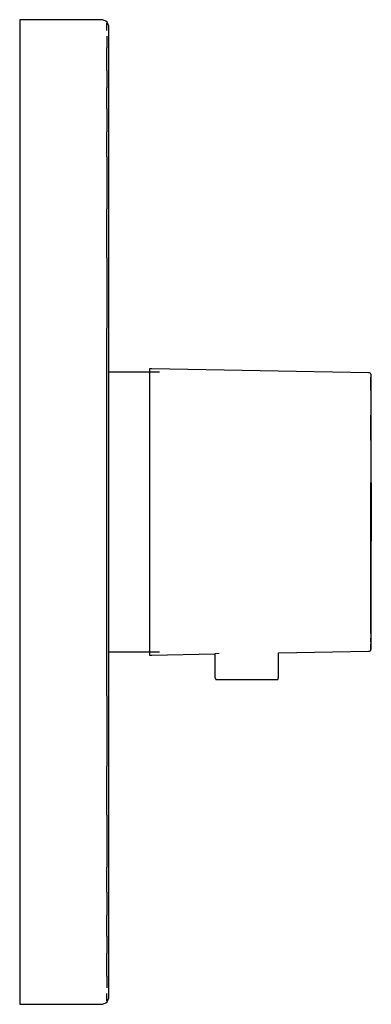
# Model space of a CAD drawing. Extents: x -0.028 to 0.028, y -0.077 to 0.077.
import ezdxf

# ---------------------------------------------------------------- set-up
doc = ezdxf.new("R2010")
doc.units = 0
doc.layers.get('0').update_dxf_attribs({"linetype": 'CONTINUOUS'})

msp = doc.modelspace()

# ---------------------------------------------------------------- linework, layer by layer
at = {"linetype": 'CONTINUOUS'}
for p, q in [((-0.027632, 0.0775), (-0.027632, 0.077302)), ((-0.027256, 0.0775), (-0.027632, 0.0775)), ((-0.015009, 0.0775), (-0.027256, 0.0775)), ((-0.014632, 0.0775), (-0.015009, 0.0775)), ((-0.013932, 0.0772), (-0.014632, 0.0775)), ((-0.027632, 0.077302), (-0.027632, 0.076863)), ((-0.027632, 0.076863), (-0.027632, 0.076189)), ((-0.027632, 0.076189), (-0.027632, 0.07524)), ((-0.013632, 0.0765), (-0.013932, 0.0772)), ((-0.013932, 0.0772), (-0.013932, 0.076967)), ((-0.013932, 0.076555), (-0.013932, 0.076967)), ((-0.013932, 0.075824), (-0.013932, 0.076555)), ((-0.013632, 0.076323), (-0.013632, 0.0765)), ((-0.013632, 0.07594), (-0.013632, 0.076323)), ((-0.027632, 0.07524), (-0.027632, 0.074481)), ((-0.027632, 0.074481), (-0.027632, 0.073359)), ((-0.013932, 0.074916), (-0.013932, 0.074168)), ((-0.013632, 0.075298), (-0.013632, 0.07594)), ((-0.013632, 0.0744), (-0.013632, 0.075298)), ((-0.013632, 0.073552), (-0.013632, 0.0744)), ((-0.027632, 0.073359), (-0.027632, 0.071823)), ((-0.013932, 0.074168), (-0.013932, 0.073062)), ((-0.013932, 0.071534), (-0.013932, 0.073062)), ((-0.013632, 0.07247), (-0.013632, 0.073552)), ((-0.027632, 0.071823), (-0.027632, 0.069723)), ((-0.013932, 0.069494), (-0.013932, 0.071534)), ((-0.013632, 0.070976), (-0.013632, 0.07247)), ((-0.013632, 0.068923), (-0.013632, 0.070976)), ((-0.027632, 0.069723), (-0.027632, 0.06705)), ((-0.013932, 0.069494), (-0.013932, 0.066794)), ((-0.013632, 0.066334), (-0.013632, 0.068923)), ((-0.027632, 0.06705), (-0.027632, 0.063759)), ((-0.013932, 0.063525), (-0.013932, 0.066794)), ((-0.013632, 0.063094), (-0.013632, 0.066334)), ((-0.027632, 0.063759), (-0.027632, 0.060084)), ((-0.013932, 0.063525), (-0.013932, 0.05987)), ((-0.013632, 0.059445), (-0.013632, 0.063094)), ((-0.027632, 0.060084), (-0.027632, 0.056131)), ((-0.013932, 0.055933), (-0.013932, 0.05987)), ((-0.013632, 0.055554), (-0.013632, 0.059445)), ((-0.027632, 0.056131), (-0.027632, 0.05206)), ((-0.013932, 0.055933), (-0.013932, 0.05188)), ((-0.013632, 0.051535), (-0.013632, 0.055554)), ((-0.027632, 0.05206), (-0.027632, 0.047903)), ((-0.013932, 0.05188), (-0.013932, 0.047743)), ((-0.013632, 0.047467), (-0.013632, 0.051535)), ((-0.027632, 0.047903), (-0.027632, 0.040227)), ((-0.013932, 0.040025), (-0.013932, 0.047743)), ((-0.013632, 0.039822), (-0.013632, 0.047467)), ((-0.027632, 0.040227), (-0.027632, 0.029102)), ((-0.013932, 0.040025), (-0.013932, 0.028962)), ((-0.013632, 0.028654), (-0.013632, 0.039822)), ((-0.027632, 0.029102), (-0.027632, 0.016409)), ((-0.013932, 0.016353), (-0.013932, 0.028962)), ((-0.013632, 0.024915), (-0.013632, 0.029297)), ((-0.013632, 0.016213), (-0.013632, 0.028654)), ((-0.013632, 0.019576), (-0.013632, 0.024915)), ((-0.005648, 0.022034), (-0.013632, 0.022034)), ((-0.006866, 0.022525), (-0.007249, 0.022532)), ((-0.007249, 0.022532), (-0.007249, 0.022404)), ((-0.007249, 0.022404), (-0.007249, 0.021957)), ((-0.007249, 0.021957), (-0.007249, 0.021473)), ((0.02717, 0.021895), (-0.006866, 0.022525)), ((0.027348, 0.021895), (0.02717, 0.021895)), ((0.027547, 0.021811), (0.027348, 0.021895)), ((0.027632, 0.021612), (0.027547, 0.021811)), ((0.027547, 0.021676), (0.027547, 0.021811)), ((-0.007249, 0.021473), (-0.007249, 0.021091)), ((-0.007249, 0.021091), (-0.007249, 0.020521)), ((-0.007249, 0.020521), (-0.007249, 0.019755)), ((0.027547, 0.021676), (0.027547, 0.021233)), ((0.027547, 0.020777), (0.027547, 0.021233)), ((0.027547, 0.020419), (0.027547, 0.020777)), ((0.027547, 0.019879), (0.027547, 0.020419)), ((0.027632, 0.021495), (0.027632, 0.021612)), ((0.027632, 0.021084), (0.027632, 0.021495)), ((0.027632, 0.020605), (0.027632, 0.021084)), ((0.027632, 0.02026), (0.027632, 0.020605)), ((0.027632, 0.019733), (0.027632, 0.02026)), ((-0.007249, 0.019755), (-0.007249, 0.018756)), ((-0.007249, 0.018756), (-0.007249, 0.017553)), ((0.027547, 0.019127), (0.027547, 0.019879)), ((0.027547, 0.019127), (0.027547, 0.018164)), ((0.027632, 0.017894), (0.027632, 0.020043)), ((0.027632, 0.018985), (0.027632, 0.019733)), ((0.027632, 0.018011), (0.027632, 0.018985)), ((-0.007249, 0.017553), (-0.007249, 0.015753)), ((0.027547, 0.018164), (0.027547, 0.016991)), ((0.027632, 0.016867), (0.027632, 0.018011)), ((-0.027632, 0.016409), (-0.027632, 0)), ((-0.013932, 0), (-0.013932, 0.016353)), ((-0.013632, 0), (-0.013632, 0.016213)), ((-0.007249, 0.015753), (-0.007249, 0.011695)), ((0.027547, 0.016991), (0.027547, 0.015261)), ((0.027632, 0.015141), (0.027632, 0.016867)), ((0.027547, 0.011308), (0.027547, 0.015261)), ((0.027632, 0.011251), (0.027632, 0.015141)), ((-0.007249, 0.011695), (-0.007249, 0.004771)), ((0.027547, 0.011308), (0.027547, 0.00462)), ((0.027632, 0.004581), (0.027632, 0.011251)), ((-0.007249, 0.004771), (-0.007249, 0)), ((0.027547, 0), (0.027547, 0.00462)), ((0.027632, 0), (0.027632, 0.004581)), ((0.027632, 0.004571), (0.027632, 0)), ((0.027632, 0), (0.027632, 0.004571)), ((0.027632, 0.004571), (0.027632, 0)), ((0.027632, 0), (0.027632, 0.004571)), ((-0.027632, 0), (-0.027632, -0.016409)), ((-0.013932, -0.016353), (-0.013932, 0)), ((-0.013632, -0.016213), (-0.013632, 0)), ((-0.007249, 0), (-0.007249, -0.00477)), ((0.027547, -0.00462), (0.027547, 0)), ((0.027632, -0.00458), (0.027632, 0)), ((0.027632, 0), (0.027632, -0.00457)), ((0.027632, -0.00457), (0.027632, 0)), ((0.027632, -0.00457), (0.027632, 0)), ((0.027632, 0), (0.027632, -0.00457)), ((0.027547, -0.011307), (0.027547, -0.00462)), ((0.027632, -0.01125), (0.027632, -0.00458)), ((-0.007249, -0.00477), (-0.007249, -0.011695)), ((-0.007249, -0.011695), (-0.007249, -0.015753)), ((0.027547, -0.015261), (0.027547, -0.011307)), ((0.027632, -0.015141), (0.027632, -0.01125)), ((0.027547, -0.016991), (0.027547, -0.015261)), ((0.027632, -0.016867), (0.027632, -0.015141)), ((-0.027632, -0.016409), (-0.027632, -0.029102)), ((-0.013932, -0.028962), (-0.013932, -0.016353)), ((-0.013632, -0.028654), (-0.013632, -0.016213)), ((-0.007249, -0.015753), (-0.007249, -0.017553)), ((0.027547, -0.018164), (0.027547, -0.016991)), ((0.027632, -0.018011), (0.027632, -0.016867)), ((-0.007249, -0.017553), (-0.007249, -0.018756)), ((0.027547, -0.019126), (0.027547, -0.018164)), ((0.027632, -0.020043), (0.027632, -0.017893)), ((0.027632, -0.018985), (0.027632, -0.018011)), ((-0.013632, -0.024915), (-0.013632, -0.019576)), ((-0.007249, -0.018756), (-0.007249, -0.019755)), ((-0.007249, -0.019755), (-0.007249, -0.020521)), ((0.027547, -0.019126), (0.027547, -0.019879)), ((0.027547, -0.020419), (0.027547, -0.019879)), ((0.027632, -0.019733), (0.027632, -0.018985)), ((0.027632, -0.02026), (0.027632, -0.019733)), ((-0.007249, -0.020521), (-0.007249, -0.021091)), ((-0.007249, -0.021091), (-0.007249, -0.021473)), ((-0.007249, -0.021473), (-0.007249, -0.021956)), ((0.027547, -0.020419), (0.027547, -0.020777)), ((0.027547, -0.021233), (0.027547, -0.020777)), ((0.027547, -0.021676), (0.027547, -0.021233)), ((0.027547, -0.02181), (0.027632, -0.021612)), ((0.027547, -0.02181), (0.027547, -0.021676)), ((0.027632, -0.020605), (0.027632, -0.02026)), ((0.027632, -0.021084), (0.027632, -0.020605)), ((0.027632, -0.021494), (0.027632, -0.021084)), ((0.027632, -0.021612), (0.027632, -0.021494)), ((-0.013632, -0.022034), (-0.005648, -0.022034)), ((-0.007249, -0.021956), (-0.007249, -0.022404)), ((-0.007249, -0.022404), (-0.007249, -0.022532)), ((-0.007249, -0.022532), (-0.006866, -0.022525)), ((-0.006866, -0.022525), (0.003063, -0.022341)), ((0.003723, -0.022262), (0.003063, -0.022341)), ((0.003063, -0.022341), (0.003063, -0.025802)), ((0.013063, -0.022156), (0.02717, -0.021895)), ((0.013063, -0.025802), (0.013063, -0.022156)), ((0.02717, -0.021895), (0.027348, -0.021895)), ((0.027348, -0.021895), (0.027547, -0.02181)), ((-0.013632, -0.029297), (-0.013632, -0.024915)), ((0.003063, -0.025802), (0.003063, -0.026008)), ((0.003063, -0.026008), (0.003183, -0.026383)), ((0.012943, -0.026383), (0.013063, -0.026008)), ((0.013063, -0.026008), (0.013063, -0.025802)), ((0.003183, -0.026383), (0.003843, -0.026383)), ((0.003843, -0.026383), (0.005643, -0.026383)), ((0.005643, -0.026383), (0.008063, -0.026383)), ((0.008063, -0.026383), (0.010483, -0.026383)), ((0.010483, -0.026383), (0.012283, -0.026383)), ((0.012283, -0.026383), (0.012943, -0.026383)), ((-0.027632, -0.029102), (-0.027632, -0.040227)), ((-0.013932, -0.028962), (-0.013932, -0.040025)), ((-0.013632, -0.039822), (-0.013632, -0.028654)), ((-0.027632, -0.040227), (-0.027632, -0.047903)), ((-0.013932, -0.047743), (-0.013932, -0.040025)), ((-0.013632, -0.047467), (-0.013632, -0.039822)), ((-0.027632, -0.047903), (-0.027632, -0.05206)), ((-0.013932, -0.047743), (-0.013932, -0.05188)), ((-0.013632, -0.051535), (-0.013632, -0.047467)), ((-0.027632, -0.05206), (-0.027632, -0.056131)), ((-0.013932, -0.05188), (-0.013932, -0.055933)), ((-0.013632, -0.055554), (-0.013632, -0.051535)), ((-0.013632, -0.059445), (-0.013632, -0.055554)), ((-0.027632, -0.056131), (-0.027632, -0.060084)), ((-0.013932, -0.05987), (-0.013932, -0.055933)), ((-0.027632, -0.060084), (-0.027632, -0.063759)), ((-0.013932, -0.05987), (-0.013932, -0.063525)), ((-0.013632, -0.063094), (-0.013632, -0.059445)), ((-0.013932, -0.066794), (-0.013932, -0.063525)), ((-0.013632, -0.066334), (-0.013632, -0.063094)), ((-0.027632, -0.063759), (-0.027632, -0.06705)), ((-0.013632, -0.068923), (-0.013632, -0.066334)), ((-0.027632, -0.06705), (-0.027632, -0.069723)), ((-0.013932, -0.066794), (-0.013932, -0.069494)), ((-0.027632, -0.069723), (-0.027632, -0.071823)), ((-0.013932, -0.071534), (-0.013932, -0.069494)), ((-0.013632, -0.070976), (-0.013632, -0.068923)), ((-0.013632, -0.07247), (-0.013632, -0.070976)), ((-0.027632, -0.071823), (-0.027632, -0.073359)), ((-0.013932, -0.073062), (-0.013932, -0.071534)), ((-0.013632, -0.073552), (-0.013632, -0.07247)), ((-0.027632, -0.073359), (-0.027632, -0.074481)), ((-0.013932, -0.073062), (-0.013932, -0.074168)), ((-0.013932, -0.074168), (-0.013932, -0.074916)), ((-0.013632, -0.0744), (-0.013632, -0.073552)), ((-0.013632, -0.075298), (-0.013632, -0.0744)), ((-0.027632, -0.074481), (-0.027632, -0.07524)), ((-0.027632, -0.07524), (-0.027632, -0.076189)), ((-0.013932, -0.076555), (-0.013932, -0.075824)), ((-0.013632, -0.07594), (-0.013632, -0.075298)), ((-0.013632, -0.076323), (-0.013632, -0.07594)), ((-0.027632, -0.076189), (-0.027632, -0.076863)), ((-0.027632, -0.076863), (-0.027632, -0.077302)), ((-0.027632, -0.077302), (-0.027632, -0.0775)), ((-0.027632, -0.0775), (-0.027256, -0.0775)), ((-0.027256, -0.0775), (-0.015009, -0.0775)), ((-0.015009, -0.0775), (-0.014632, -0.0775)), ((-0.014632, -0.0775), (-0.013932, -0.0772)), ((-0.013932, -0.0772), (-0.013632, -0.0765)), ((-0.013932, -0.076967), (-0.013932, -0.076555)), ((-0.013932, -0.076967), (-0.013932, -0.0772)), ((-0.013632, -0.0765), (-0.013632, -0.076323))]:
    msp.add_line(p, q, dxfattribs=at)

doc.saveas('drawing.dxf')
